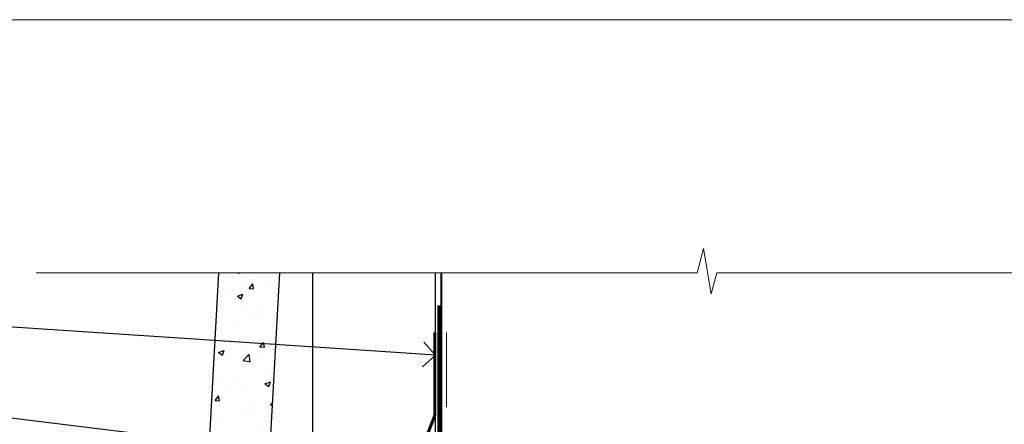
# Model space of a CAD drawing. Units: millimetres. Extents: x 0 to 170453, y -991 to 1143.
# Drawn here: x 7911 to 8072, y 664 to 730 of the extents above; entities that cross this region are included whole.
import ezdxf
from ezdxf import colors
from ezdxf.entities.mleader import LeaderData, LeaderLine
from ezdxf.math import Vec2, Vec3

# ---------------------------------------------------------------- set-up
doc = ezdxf.new("R2010")
doc.units = ezdxf.units.MM
doc.linetypes.add('CENTER', pattern=[2, 1.25, -0.25, 0.25, -0.25])
doc.linetypes.add('Dashed', pattern=[564.4444465637206, 282.2222232818604, -282.2222232818602])
doc.layers.add('Aluminium Systems Ltd Joinery Detail', color=7, linetype='Continuous')
doc.layers.add('Aluminium Systems Ltd Notes', color=7, linetype='Continuous')
doc.layers.add('Viewport', color=7, linetype='Continuous', plot=False)
doc.styles.get("Standard").update_dxf_attribs({"font": 'arial.ttf'})

# ---------------------------------------------------------------- blocks, each defined once
blk = doc.blocks.new('FLASHING END CAP')
at = {"color": 0}
blk.add_lwpolyline([(-18.54054891449641, -6.422487521775963), (1.495495225277409, -1.0538456750092), (1.495495225277409, 22.55905363656922), (-18.54054891449641, 27.92769548333592)], close=True, dxfattribs=at)
blk = doc.blocks.new('CAVITY CLOSER')
at = {"layer": 'Aluminium Systems Ltd Joinery Detail', "color": 0}
blk.add_line((-9.538543492707504, 6.781304775488707), (-9.538543492707504, -6.489108031060141), dxfattribs=at)
blk.add_lwpolyline([(-4.547473508864641e-13, 23.52338713960307), (-0.7233468181043463, 23.52506711623914), (-0.7233468181043463, 0.7843317447677691), (-17.93291419336629, 0.7843317447677691), (-17.93291419336629, 13.84475821493129), (-18.836044139774, 13.84475821493129), (-18.836044139774, 0), (0, 0), (-4.547473508864641e-13, 23.52338713960307)], dxfattribs=at)
blk.add_lwpolyline([(-5.115630226071517, 0.7843317447677691), (-13.72041391370249, 0.7843317447677691), (-13.72041391370249, 0), (-5.115630226071517, 0)], close=True, dxfattribs=at)
blk = doc.blocks.new('J360-32189')
at = {"flags": 128}
blk.add_lwpolyline([(64.4462869071367, 30.19791014797305), (64.44628690713678, 94.21424665398351, 1.000000000000012), (63.24628690713663, 94.21424665398351), (63.24628690713663, 92.41424665398358), (63.64628690713663, 92.01424665398358), (63.24628690713669, 91.61424665398363), (63.24628690713674, 89.81424665398353), (63.64628690713678, 89.4142466539835), (63.64628690713683, 83.21424665398354), (63.24628690713674, 82.81424665398356), (63.24628690713671, 30.73503903955827), (3.618256417737419, 14.75775642366535, 0.3394542588633768), (3.24766594028869, 14.27479351052081), (3.247665940288804, 4.237615433949993), (0.2050252531694162, 1.194974746830549, 1.488371740198618), (1.399963552107002, 0.6928567709205665), (4.30121933088187, 3.594112549695377, 0.1989123673796619), (4.447665940288593, 3.947665940288654), (4.447665940288622, 13.73766461893561), (64.07569642968797, 29.71494723482851, 0.3394542588633747)], format="xyb", close=True, dxfattribs=at)
blk = doc.blocks.new('Fibre Cement Weatherboard CC Head AL35')
h = blk.add_hatch()
h.set_pattern_fill('AR-CONC', color=256, scale=0.05)
h.set_pattern_definition([(49.99999999999999, (-0.03390429708969123, 1.818989403545856e-12), (9.1092334498002, -0.7969542769451543), [0.9525000000000001, -10.4775]), (355, (-0.03390429708969123, 1.818989403545856e-12), (-1.762171071248467, 9.552842261951758), [0.762, -8.3820292085]), (100.4514447, (0.7251960529102348, -0.06641267499799142), (7.347062354517664, 8.755887595609755), [0.8095004399999999, -8.904512229999996]), (46.18420000000002, (-0.03390429708969123, 2.540000000002692), (13.5539520446065, -2.102116396636358), [1.428749999999999, -15.71624999999999]), (96.63555760999992, (1.095590702910215, 2.364825000002384), (11.87020670257515, 12.37130622988608), [1.214251157, -13.356780408]), (351.1841511700001, (-0.03390429708969123, 2.540000000002692), (11.87020670324885, 12.37130622927663), [1.1429983535, -12.572986596]), (21, (1.236095702910291, 1.905000000002474), (7.580719563456625, -5.11325990935438), [0.9525000000000001, -10.4775]), (326.0000000000001, (1.236095702910291, 1.905000000002474), (3.090101417382354, 9.209398306115963), [0.762, -8.382]), (71.45144499999999, (1.867822332910293, 1.478895005002414), (10.67082096393581, 4.096138444295263), [0.8095004400000001, -8.90449688]), (37.50000000000001, (-0.03390429708969123, 1.818989403545856e-12), (0.1544301625295909, 4.227751943657656), [0, -8.2804, 0, -8.509, 0, -8.41375]), (7.499999999999999, (-0.03390429708969123, 1.818989403545856e-12), (3.340983125515288, 5.009028740905975), [0, -4.8514, 0, -8.0899, 0, -3.20675]), (327.5, (-2.866004297089773, 1.818989403545856e-12), (6.77952975834357, -0.2864371996336729), [0, -3.175, 0, -9.906, 0, -13.1445]), (317.5, (-4.136004297089755, 1.818989403545856e-12), (7.406459069300903, 1.271324551666651), [0, -4.1275, 0, -6.578600000000001, 0, -9.3345])])
h.paths.add_polyline_path([(-117.4433719856603, 138.9509859026257), (-127.458689296709, 138.9509859026257), (-132.7774150767765, 42.89264215917683), (-122.6112700129028, 45.61665251917839)])
at = {"layer": 'Aluminium Systems Ltd Joinery Detail'}
h = blk.add_hatch(dxfattribs=at)
h.set_pattern_fill('ANSI37', color=256)
h.set_pattern_definition([(45, (-270.6488818144407, -8568.820185260862), (-2.245064030267288, 2.245064030267288), []), (135, (-270.6488818144407, -8568.820185260862), (-2.245064030267288, -2.245064030267288), [])])
h.paths.add_polyline_path([(-139.0072419997005, 34.98068743550721), (-146.0479737727193, 33.09412904280362, 0.2906868190551721), (-145.3845862074507, 29.92518545466919), (-139.2819545113452, 29.92518545466919, 0.3631499518989092)])
at = {"linetype": 'Dashed'}
blk.add_line((-120.7857220316552, 78.58678911844072), (-112.0246460867579, 92.28381921090295), dxfattribs=at)
blk.add_lwpolyline([(-127.458689296709, 138.9509859026257), (-132.7774150767765, 42.89264215917683), (-122.6112700129028, 45.61665251917839), (-117.4433719856603, 138.9509859026257)])
blk.add_lwpolyline([(-112.0246460867579, 78.10169059734108), (-120.7857220316552, 78.58678911844072), (-120.0273209992815, 92.28381921090295), (-112.0246460867579, 92.28381921090295)], dxfattribs=at)
at = {"layer": 'Aluminium Systems Ltd Joinery Detail', "lineweight": 5}
blk.add_line((-90.178424521679, 116.9764992024175), (-90.178424521679, 129.1921159935373), dxfattribs=at)
at = {"layer": 'Aluminium Systems Ltd Joinery Detail'}
blk.add_lwpolyline([(-92.02464608675785, 138.9509859026257), (-92.02464608675785, 74.46141073411127), (-112.0246460867579, 74.46141073411127), (-112.0246460867579, 138.9509859026257)], dxfattribs=at)
at = {"layer": 'Aluminium Systems Ltd Joinery Detail', "linetype": 'Dashed', "ltscale": 0.01, "const_width": 0.5}
blk.add_lwpolyline([(-92.07238018374136, 129.1921159935373), (-92.07238018374136, 115.6505721767317), (-93.18860194698408, 112.7737010653673), (-93.18860194698408, 71.77525424917258)], dxfattribs=at)
at = {"layer": 'Aluminium Systems Ltd Joinery Detail'}
for centre, radius, start, end in [((-142.1659349210511, 32.61711380809902), 3.945100919313356, 316.9726692910224, 36.80662189620245), ((-143.2211792642786, 32.03198235473974), 3.019755417233658, 159.4066693105196, 224.2404750045805)]:
    blk.add_arc(centre, radius, start, end, dxfattribs=at)
at = {"linetype": 'Dashed'}
blk.add_blockref('J360-32189', (-156.1489861783031, 17.84165480395859, -2.000000000000024), dxfattribs=at)
at = {"color": 0}
for name, p in [('CAVITY CLOSER', (-92.90269927116623, 57.88910069924168)), ('FLASHING END CAP', (-93.19819449644382, 47.94484335625202))]:
    blk.add_blockref(name, p, dxfattribs=at)
blk = doc.blocks.new('_Open90')
at = {"color": 0, "linetype": 'ByBlock', "lineweight": -2}
for p, q in [((-0.5, 0.5), (0, 0)), ((0, 0), (-2.439666651745029, 0)), ((0, 0), (-0.5, -0.5))]:
    blk.add_line(p, q, dxfattribs=at)
blk = doc.blocks.new('Page Layout')
at = {"layer": 'Aluminium Systems Ltd Joinery Detail', "color": 8, "lineweight": 5}
blk.add_lwpolyline([(0, 730.131892914731), (0, 0), (553.0825377109722, 0), (553.0825377109722, 730.131892914731)], close=True, dxfattribs=at)
blk = doc.blocks.new('140mm Framing Head')
at = {"color": 0, "linetype": 'Dashed'}
blk.add_line((79.90702482397273, 57.89868654080101), (79.90702482397273, 88.77082494930164), dxfattribs=at)
at = {"layer": 'Aluminium Systems Ltd Joinery Detail', "linetype": 'Continuous', "lineweight": 5, "ltscale": 0.12, "elevation": -1.000000000000011}
blk.add_lwpolyline([(233.7401907246108, 88.77082494930164), (124.8667364345029, 88.77082494930164), (123.9630260260174, 85.33692123026503), (122.6964327626492, 92.75494613802675), (121.659069568138, 88.77082494930164), (13.52853329057143, 88.77082494930164)], dxfattribs=at)
at = {"layer": 'Aluminium Systems Ltd Joinery Detail', "linetype": 'Dashed', "lineweight": 5, "ltscale": 0.01, "const_width": 0.25, "elevation": -0.7500000000000004}
blk.add_lwpolyline([(79.7674161110508, 88.77082494930164), (79.7674161110508, -30.42745368312899, 0.419605444872941), (82.93272536742461, -33.60086177417497), (215.7748797079025, -33.60086177417543)], format="xyb", dxfattribs=at)
at = {"layer": 'Aluminium Systems Ltd Joinery Detail', "linetype": 'CENTER', "lineweight": 5, "ltscale": 3, "const_width": 0.5, "elevation": -0.5000000000000004}
blk.add_lwpolyline([(79.3859472348231, 83.43395158655267), (79.3859472348231, -30.42745368312944, 0.432947859436594), (82.9311708608202, -33.99719654338423), (215.7748797079025, -33.99719654338514)], format="xyb", dxfattribs=at)
blk = doc.blocks.new('Fibre Cement Weatherboard CC Head Text AL35')
at = {"layer": 'Aluminium Systems Ltd Notes', "color": 3, "lineweight": 5, "ltscale": 0.12}
ml = blk.add_multileader_mtext('Standard', dxfattribs=at)
ml.set_content('BUILDING WRAP', color=3)
ml.set_leader_properties(color=8)
ml.set_arrow_properties(name='OPEN90')
ml.build(insert=Vec2(0, 0))
ml.multileader.update_dxf_attribs({"text_left_attachment_type": 2, "text_right_attachment_type": 2})
ctx = ml.context
ctx.base_point, ctx.plane_origin = Vec3(-69.59863418882199, 29.58802756544355), Vec3(99.05724246548016, -37.49343230247905)
ctx.left_attachment, ctx.right_attachment, ctx.text_align_type = 2, 2, 2
notes = []
notes.append((ctx, [(0, (1, 1, 0), (-15.2499023897517, 29.58802756544355), (-1, 0), 6.291433026901132, [(0, [(105.2030876614383, 21.62230744161388)], 0, [])])]))
ctx.mtext.insert, ctx.mtext.width, ctx.mtext.alignment, ctx.mtext.line_spacing_style, ctx.mtext.flow_direction = Vec3(-23.54133541665283, 32.25469423210961), 49.87981264959171, 3, 2, 5
ml = blk.add_multileader_mtext('Standard', dxfattribs=at)
ml.set_content('CAVITY BATTEN', color=3)
ml.set_leader_properties(color=8)
ml.set_arrow_properties(name='OPEN90')
ml.build(insert=Vec2(0, 0))
ml.multileader.update_dxf_attribs({"text_left_attachment_type": 2, "text_right_attachment_type": 2})
ctx = ml.context
ctx.base_point, ctx.plane_origin = Vec3(-68.58362736753959, 17.60075202395456), Vec3(73.90176718918701, -15.58516639565278)
ctx.left_attachment, ctx.right_attachment, ctx.text_align_type = 2, 2, 2
notes.append((ctx, [(0, (1, 1, 0), (-15.2499023897517, 17.60075202395456), (-1, 0), 6.291433026901128, [(0, [(92.71701935691544, 4.374749112303107)], 0, [])])]))
ctx.mtext.insert, ctx.mtext.width, ctx.mtext.alignment, ctx.mtext.line_spacing_style, ctx.mtext.flow_direction = Vec3(-23.54133541665283, 20.26741869062062), 49.87981264959171, 3, 2, 5
for ctx, leaders in notes:
    for number, flags, end, landing, length, lines in leaders:
        leader = LeaderData()
        leader.index, (leader.has_last_leader_line, leader.has_dogleg_vector, leader.attachment_direction) = number, flags
        leader.last_leader_point, leader.dogleg_vector, leader.dogleg_length = Vec3(end), Vec3(landing), length
        for number, points, colour, breaks in lines:
            line = LeaderLine()
            line.index, line.vertices, line.color, line.breaks = number, Vec3.list(points), colors.encode_raw_color(colour), breaks
            leader.lines.append(line)
        ctx.leaders.append(leader)

msp = doc.modelspace()

# ---------------------------------------------------------------- block references
msp.add_blockref('140mm Framing Head', (7900, 600))
at = {"layer": 'Aluminium Systems Ltd Joinery Detail'}
msp.add_blockref('Fibre Cement Weatherboard CC Head AL35', (8070.813277517345, 549.8198390466732), dxfattribs=at)
at = {"layer": 'Aluminium Systems Ltd Notes'}
msp.add_blockref('Fibre Cement Weatherboard CC Head Text AL35', (7873.61944806624, 653.664446208757), dxfattribs=at)
at = {"layer": 'Viewport'}
msp.add_blockref('Page Layout', (7800, 0), dxfattribs=at)

doc.saveas('drawing.dxf')
